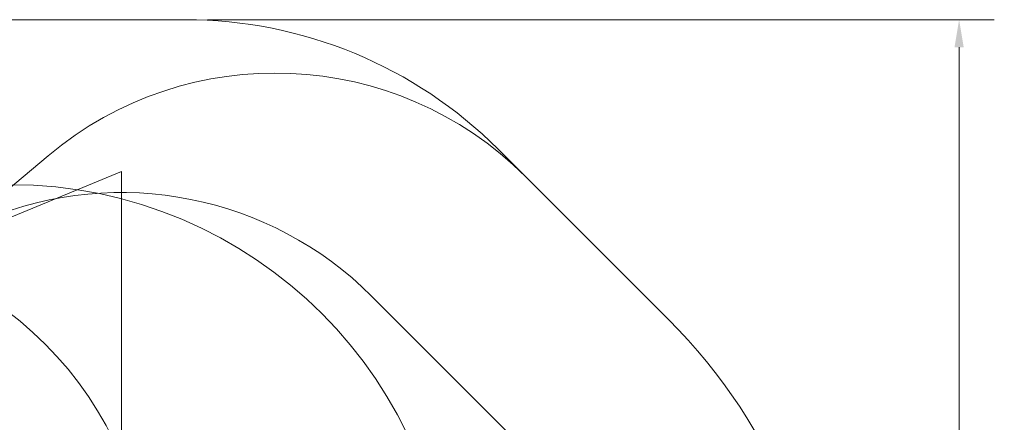
# Model space of a CAD drawing. Units: millimetres. Extents: x 3365 to 17885, y 3403 to 10532.
# Drawn here: x 13430 to 17885, y 8709 to 10532 of the extents above; entities that cross this region are included whole.
import ezdxf

# ---------------------------------------------------------------- set-up
doc = ezdxf.new("R2010")
doc.units = ezdxf.units.MM
doc.header["$LTSCALE"] = 50
doc.layers.add('Dimension (ISO)', color=7, linetype='Continuous', lineweight=18)
doc.layers.add('Fall Zone', color=5, linetype='Continuous', lineweight=20, true_color=0x0000ff)
doc.styles.add('Note Text (ISO)', font='tahoma.ttf')
doc.dimstyles.new('Aplay Dimension Styles M', dxfattribs={"dimscale": 50, "dimtxt": 2.5, "dimasz": 2.5, "dimexe": 3.175, "dimexo": 2, "dimgap": 0.762, "dimtad": 1, "dimdec": 1, "dimlfac": 0.001, "dimrnd": 1e-08, "dimzin": 0, "dimdsep": 46, "dimtxsty": 'Note Text (ISO)', "dimcen": 0.09, "dimdle": 10, "dimclrd": 256, "dimclre": 256, "dimclrt": 7, "dimadec": 0, "dimazin": 0, "dimtfac": 1.40208, "dimtofl": 0, "dimtmove": 0, "dimatfit": 3, "dimfxl": 1, "dimtolj": 1, "dimtzin": 0, "dimlwd": -1, "dimlwe": -1, "dimarcsym": 0})

# ---------------------------------------------------------------- blocks, each defined once
blk = doc.blocks.new('*D52')
at = {"layer": 'Defpoints', "color": 0, "transparency": 16777216}
for p in [(14180.1, 10532.1), (17680.1, 10532.1), (14180.1, 4282.1)]:
    blk.add_point(p, dxfattribs=at)
at = {"layer": 'Dimension (ISO)', "transparency": 16777216}
for p, q in [((14280.1, 10532.1), (17838.8, 10532.1)), ((17680.1, 4407.1), (17680.1, 10407.1)), ((14280.1, 4282.1), (17838.8, 4282.1))]:
    blk.add_line(p, q, dxfattribs=at)
for points in [[(17659.2, 10407.1), (17700.9, 10407.1), (17680.1, 10532.1)], [(17659.2, 4407.1), (17700.9, 4407.1), (17680.1, 4282.1)]]:
    blk.add_solid(points, dxfattribs=at)
at = {"layer": 'Dimension (ISO)', "color": 7, "transparency": 16777216, "insert": (17511.8, 7407.1), "char_height": 125, "attachment_point": 2, "rotation": 90, "style": 'Note Text (ISO)'}
blk.add_mtext('\\A1;6.3 m', dxfattribs=at)

msp = doc.modelspace()

# ---------------------------------------------------------------- linework, layer by layer
at = {"layer": 'Fall Zone', "color": 7}
for p, q in [((10364.84, 10532.11), (14180.06, 10532.11)), ((15594.27, 9946.33), (16365.72, 9174.88))]:
    msp.add_line(p, q, dxfattribs=at)
at = {"layer": 'Fall Zone'}
for p, q in [((12759.47, 9245.59), (13558.78, 9916.29)), ((12756.29, 9375.34), (13890.84, 9844.17)), ((13890.84, 4970.06), (13890.84, 9844.17)), ((15718.61, 9821.99), (16365.72, 9174.88)), ((15764.68, 8538.48), (15022.21, 9280.95))]:
    msp.add_line(p, q, dxfattribs=at)
at = {"layer": 'Fall Zone', "color": 7}
for centre, radius, start, end in [((14180.06, 8532.11), 2000, 45, 90), ((14597.95, 7407.11), 2500, 315, 45)]:
    msp.add_arc(centre, radius, start, end, dxfattribs=at)
at = {"layer": 'Fall Zone'}
for centre, radius, start, end in [((14587.24, 8690.62), 1600, 45, 130), ((13389.84, 7795.11), 1990, 0, 90), ((13890.84, 8149.58), 1600, 45, 180), ((12414.84, 7932.11), 1600, 0, 90), ((14597.95, 7407.11), 2500, 315, 45), ((14597.95, 7407.11), 2500, 315, 45)]:
    msp.add_arc(centre, radius, start, end, dxfattribs=at)

# ---------------------------------------------------------------- dimensions: what is measured, and where the dimension line sits
at = {"layer": 'Dimension (ISO)'}
dim = msp.add_linear_dim(base=(17680.05753542, 10532.11379855), p1=(14180.05753542, 4282.11379855), p2=(14180.05753542, 10532.11379855), angle=270, text='<> m', dimstyle='Aplay Dimension Styles M', override={"dimgap": 0.762, "dimdec": 1, "dimlfac": 0.001, "dimpost": '', "dimtol": 0, "dimlim": 0, "dimtp": 0, "dimtm": 0, "dimtdec": 2, "dimatfit": 1}, dxfattribs=at)
dim.commit()
dim.dimension.update_dxf_attribs({"geometry": '*D52', "text_midpoint": (17680.05753542, 7407.11379855), "dimtype": 160})

doc.saveas('drawing.dxf')
